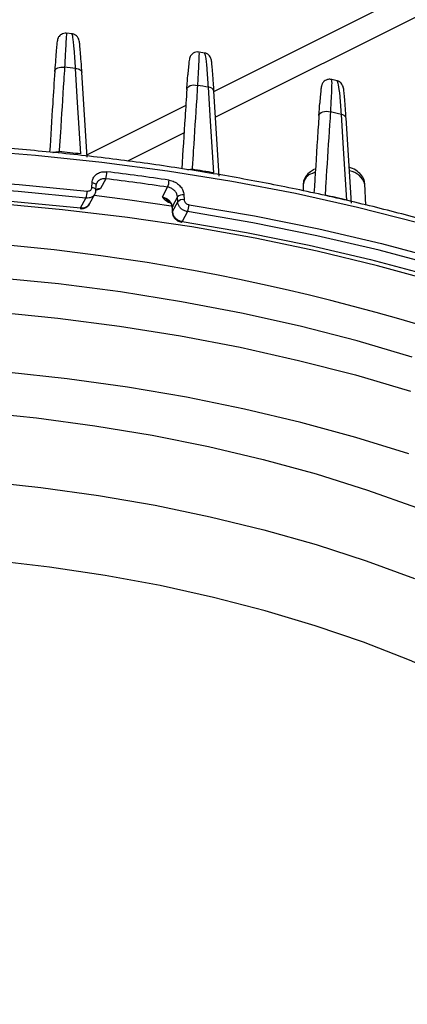
# Model space of a CAD drawing. Extents: x 25 to 435, y 25 to 312.
# Drawn here: x 303 to 310, y 184 to 203 of the extents above; entities that cross this region are included whole.
import ezdxf

# ---------------------------------------------------------------- set-up
doc = ezdxf.new("R2010")
doc.units = 0
doc.header["$LTSCALE"] = 5
doc.layers.get('0').update_dxf_attribs({"linetype": 'CONTINUOUS'})

msp = doc.modelspace()

# ---------------------------------------------------------------- linework, layer by layer
for p, q in [((318.508, 208.021), (306.635, 202.085)), ((318.508, 207.502), (306.666, 201.581)), ((303.841, 203.218), (303.732, 203.23)), ((306.45, 202.841), (306.341, 202.86)), ((304.139, 200.79), (304.034, 202.459)), ((304.034, 202.459), (304.034, 202.456)), ((309.06, 202.292), (308.952, 202.318)), ((306.739, 200.419), (306.634, 202.091)), ((306.634, 202.091), (306.634, 202.089)), ((306.08, 201.807), (304.136, 200.835)), ((309.339, 199.885), (309.234, 201.559)), ((309.234, 201.559), (309.234, 201.557)), ((306.045, 201.271), (304.931, 200.713)), ((308.625, 200.496), (308.571, 200.472)), ((304.233, 200.195), (304.235, 200.291)), ((304.503, 200.364), (304.399, 200.171)), ((304.31, 200.14), (304.313, 200.236)), ((305.619, 200.008), (305.722, 200.201)), ((308.393, 200.264), (308.388, 200.127)), ((309.621, 199.848), (309.604, 200.264)), ((304.01, 199.792), (304.114, 199.985)), ((304.187, 199.872), (304.29, 200.065)), ((305.915, 200.008), (305.812, 199.815)), ((305.817, 199.718), (305.92, 199.911)), ((305.92, 199.911), (305.915, 200.008)), ((306.041, 200.049), (306.046, 199.952)), ((305.809, 199.8), (305.813, 199.703)), ((305.812, 199.815), (305.817, 199.718)), ((306.113, 199.718), (306.01, 199.524))]:
    msp.add_line(p, q)
at = {"flags": 128}
for points in [[(303.5, 202.48), (303.504, 202.5), (303.516, 202.519), (303.535, 202.536), (303.56, 202.549), (303.59, 202.559), (303.623, 202.565), (303.658, 202.566), (303.693, 202.562)], [(304.015, 200.854), (303.951, 201.87), (303.909, 202.538)], [(303.909, 202.538), (303.935, 202.535), (303.959, 202.529), (303.98, 202.521), (303.999, 202.511), (304.014, 202.499), (304.025, 202.486), (304.032, 202.471), (304.034, 202.459)], [(306.1, 202.125), (306.105, 202.147), (306.118, 202.167), (306.139, 202.185), (306.167, 202.199), (306.2, 202.208), (306.236, 202.212), (306.273, 202.211), (306.31, 202.205)], [(306.632, 200.481), (306.568, 201.499), (306.526, 202.169)], [(308.7, 201.608), (308.705, 201.631), (308.72, 201.653), (308.744, 201.671), (308.775, 201.685), (308.811, 201.693), (308.85, 201.696), (308.889, 201.693), (308.927, 201.684)], [(309.249, 199.943), (309.185, 200.963), (309.143, 201.633)], [(323.24, 191.329), (322.929, 191.91), (322.519, 192.546), (322.043, 193.17), (321.502, 193.781), (320.897, 194.376), (320.231, 194.955), (319.504, 195.516), (318.72, 196.056), (317.88, 196.576), (316.986, 197.072), (316.042, 197.544), (315.049, 197.991), (314.01, 198.411), (312.929, 198.804), (311.807, 199.167), (310.65, 199.5), (309.458, 199.802), (308.237, 200.073), (306.989, 200.311), (305.718, 200.516), (304.426, 200.687), (303.119, 200.824), (301.799, 200.926)], [(281.347, 197.071), (282.374, 197.519), (283.447, 197.939), (284.564, 198.329), (285.721, 198.69), (286.915, 199.018), (288.142, 199.314), (289.399, 199.577), (290.683, 199.806), (291.99, 200), (293.315, 200.158), (294.656, 200.281), (296.007, 200.368), (297.367, 200.418), (298.729, 200.432), (300.091, 200.41), (301.449, 200.351), (302.798, 200.255), (304.136, 200.124)], [(304.114, 199.985), (302.782, 200.116), (301.438, 200.211), (300.085, 200.27), (298.728, 200.293), (297.371, 200.279), (296.017, 200.229), (294.671, 200.142), (293.336, 200.02), (292.016, 199.862), (290.714, 199.669), (289.436, 199.441), (288.183, 199.179), (286.96, 198.884), (285.771, 198.557), (284.619, 198.198), (283.506, 197.809), (282.437, 197.391), (281.415, 196.944)], [(304.235, 200.291), (304.255, 200.287), (304.272, 200.281), (304.287, 200.274), (304.299, 200.265), (304.307, 200.255), (304.312, 200.245), (304.313, 200.236)], [(281.698, 196.803), (282.703, 197.241), (283.754, 197.652), (284.848, 198.034), (285.981, 198.387), (287.15, 198.708), (288.352, 198.998), (289.583, 199.255), (290.84, 199.479), (292.119, 199.669), (293.417, 199.824), (294.729, 199.944), (296.052, 200.029), (297.383, 200.079), (298.717, 200.093), (300.05, 200.071), (301.38, 200.013), (302.701, 199.92), (304.01, 199.792)], [(304.233, 200.195), (304.252, 200.191), (304.269, 200.185), (304.284, 200.178), (304.296, 200.169), (304.305, 200.159), (304.309, 200.148), (304.31, 200.14)], [(305.838, 199.82), (304.934, 199.95), (304.274, 200.034)], [(311.01, 198.333), (309.853, 198.652), (308.663, 198.939), (307.445, 199.194), (306.2, 199.416), (304.934, 199.604), (303.65, 199.757), (302.35, 199.876)], [(305.812, 199.815), (305.809, 199.805), (305.809, 199.801)], [(305.817, 199.718), (305.814, 199.708), (305.813, 199.703)], [(321.512, 192.983), (321.209, 193.296), (320.57, 193.895), (319.867, 194.475), (319.103, 195.037), (318.28, 195.576), (317.401, 196.093), (316.467, 196.586), (315.481, 197.053), (314.448, 197.493), (313.368, 197.904), (312.246, 198.286), (311.084, 198.637), (309.887, 198.957), (308.657, 199.244), (307.398, 199.498), (306.113, 199.718)], [(306.143, 199.855), (307.433, 199.634), (308.697, 199.38), (309.931, 199.091), (311.134, 198.77), (312.3, 198.418), (313.426, 198.034), (314.51, 197.621), (315.548, 197.18), (316.537, 196.711), (317.475, 196.216), (318.358, 195.697), (319.184, 195.155), (319.951, 194.592), (320.657, 194.009), (321.298, 193.408), (321.875, 192.79), (322.384, 192.158), (322.825, 191.514)], [(306.01, 199.524), (307.272, 199.308), (308.509, 199.058), (309.718, 198.776), (310.894, 198.461), (312.036, 198.116), (313.139, 197.74), (314.2, 197.336), (315.216, 196.903), (316.184, 196.445), (317.102, 195.96), (317.967, 195.452), (318.776, 194.922), (319.527, 194.37), (320.218, 193.8), (320.847, 193.211), (321.411, 192.607), (321.663, 192.307)], [(310.537, 196.852), (309.45, 197.173), (308.329, 197.462), (307.177, 197.72), (305.998, 197.945), (304.795, 198.137), (303.573, 198.294), (302.336, 198.417)], [(302.325, 197.743), (303.559, 197.62), (304.777, 197.463), (305.976, 197.272), (307.152, 197.047), (308.3, 196.79), (309.418, 196.502), (310.502, 196.182)], [(302.325, 197.743), (303.559, 197.62), (304.777, 197.463), (305.976, 197.272), (307.152, 197.047), (308.3, 196.79), (309.418, 196.502), (310.502, 196.182)], [(310.468, 194.948), (309.424, 195.273), (308.344, 195.568), (307.233, 195.831), (306.093, 196.063), (304.929, 196.261), (303.744, 196.426), (302.542, 196.556)], [(310.468, 194.948), (309.424, 195.273), (308.344, 195.568), (307.233, 195.831), (306.093, 196.063), (304.929, 196.261), (303.744, 196.426), (302.542, 196.556)], [(301.974, 195.777), (303.14, 195.657), (304.291, 195.503), (305.42, 195.315), (306.525, 195.093), (307.602, 194.839), (308.646, 194.553), (309.654, 194.236), (310.623, 193.89)], [(302.078, 194.409), (303.228, 194.286), (304.362, 194.128), (305.474, 193.936), (306.561, 193.711), (307.618, 193.453), (308.643, 193.164), (309.631, 192.845), (310.579, 192.496)], [(317.217, 183.855), (317.164, 184.428), (317.04, 184.999), (316.847, 185.566), (316.584, 186.125), (316.252, 186.675), (315.854, 187.213), (315.39, 187.739), (314.862, 188.249), (314.272, 188.742), (313.623, 189.216), (312.917, 189.669), (312.156, 190.099), (311.344, 190.505), (310.483, 190.886), (309.577, 191.239), (308.629, 191.564), (307.643, 191.858), (306.623, 192.122), (305.572, 192.354), (304.495, 192.554), (303.395, 192.719), (302.276, 192.851)]]:
    msp.add_lwpolyline(points, dxfattribs=at)
for centre, radius, start, end in [((298.759, 156.427), 46.398, 83.6266, 83.8949), ((299.174, 159.355), 43.44, 80.2563, 80.5453), ((306.529, 202.059), 0.11, 17.1288, 91.5309), ((299.988, 163.366), 39.347, 76.5456, 76.869), ((309.137, 201.533), 0.1, 15.0923, 86.613), ((298.743, 154.26), 46.891, 83.5444, 84.0707), ((304.151, 200.495), 0.375, 339.5901, 1.1496), ((298.896, 153.831), 47.009, 81.6164, 83.1221), ((299.166, 157.292), 43.83, 80.1924, 80.7601), ((308.643, 200.231), 0.252, 106.7127, 172.4155), ((309.248, 200.149), 0.374, 17.8531, 81.2196), ((298.896, 153.882), 46.819, 81.6163, 83.1222), ((305.436, 200.331), 0.314, 335.4728, 1.3023), ((303.736, 200.116), 0.4, 340.9211, 1.094), ((306.013, 199.921), 0.131, 77.6, 138.3604), ((306.018, 199.824), 0.131, 77.5958, 138.3587), ((299.983, 161.341), 39.699, 76.5024, 77.1374), ((303.994, 199.795), 0.0161, 286.8454, 350.6606), ((305.844, 199.848), 0.299, 334.1804, 1.3389), ((305.992, 199.531), 0.0187, 276.5563, 339.9341), ((298.8, 158.001), 41.232, 71.9127, 92.4583)]:
    msp.add_arc(centre, radius, start, end)
for points, knots in [([(303.732, 203.228), (303.723, 203.23), (303.696, 203.235), (303.653, 203.223), (303.612, 203.199), (303.585, 203.171), (303.569, 203.145), (303.561, 203.125), (303.555, 203.106), (303.549, 203.081), (303.543, 203.038), (303.533, 202.942), (303.52, 202.773), (303.508, 202.612), (303.501, 202.502), (303.5, 202.478)], [0, 0, 0, 0, 0.016222, 0.054296, 0.08487, 0.111212, 0.134175, 0.155413, 0.181944, 0.231404, 0.349674, 0.543168, 0.74922, 0.946642, 1, 1, 1, 1]), ([(303.73, 203.219), (303.729, 203.21), (303.728, 203.191), (303.715, 202.951), (303.7, 202.686), (303.693, 202.562)], [0, 0, 0, 0, 0.31406, 0.677235, 1, 1, 1, 1]), ([(303.909, 202.538), (303.901, 202.672), (303.883, 202.94), (303.858, 203.177), (303.846, 203.2), (303.839, 203.21)], [0, 0, 0, 0, 0.345313, 0.690349, 1, 1, 1, 1]), ([(304.033, 202.472), (304.03, 202.524), (304.022, 202.657), (304.009, 202.826), (303.997, 202.974), (303.986, 203.055), (303.983, 203.085), (303.968, 203.128), (303.945, 203.164), (303.91, 203.195), (303.872, 203.216), (303.846, 203.216), (303.84, 203.216)], [0, 0, 0, 0, 0.126364, 0.327479, 0.530205, 0.735917, 0.848778, 0.886481, 0.913602, 0.947928, 0.986318, 1, 1, 1, 1]), ([(306.341, 202.858), (306.328, 202.86), (306.297, 202.866), (306.25, 202.853), (306.21, 202.828), (306.183, 202.8), (306.168, 202.775), (306.159, 202.755), (306.153, 202.735), (306.148, 202.709), (306.141, 202.661), (306.132, 202.57), (306.124, 202.463), (306.12, 202.415)], [0, 0, 0, 0, 0.033502, 0.084921, 0.126416, 0.162326, 0.193803, 0.223797, 0.263123, 0.340454, 0.521527, 0.784587, 1, 1, 1, 1]), ([(306.339, 202.848), (306.34, 202.838), (306.341, 202.819), (306.33, 202.575), (306.316, 202.318), (306.31, 202.205)], [0, 0, 0, 0, 0.328431, 0.705457, 1, 1, 1, 1]), ([(306.633, 202.106), (306.63, 202.154), (306.622, 202.282), (306.61, 202.448), (306.598, 202.595), (306.588, 202.675), (306.583, 202.708), (306.571, 202.747), (306.548, 202.786), (306.512, 202.818), (306.476, 202.839), (306.454, 202.84), (306.449, 202.84)], [0, 0, 0, 0, 0.118006, 0.318827, 0.521868, 0.728509, 0.841742, 0.886217, 0.917897, 0.952427, 0.991386, 1, 1, 1, 1]), ([(306.526, 202.169), (306.517, 202.3), (306.5, 202.562), (306.472, 202.796), (306.457, 202.824), (306.449, 202.837)], [0, 0, 0, 0, 0.339614, 0.678427, 1, 1, 1, 1]), ([(303.5, 202.482), (303.487, 202.268), (303.453, 201.737), (303.419, 201.205), (303.399, 200.887)], [0, 0, 0, 0, 0.402079, 1, 1, 1, 1]), ([(303.693, 202.562), (303.688, 202.476), (303.66, 202.043), (303.625, 201.49), (303.595, 201.022), (303.587, 200.901)], [0, 0, 0, 0, 0.156151, 0.780755, 1, 1, 1, 1]), ([(306.1, 202.125), (306.107, 202.239), (306.114, 202.353), (306.12, 202.414), (306.12, 202.415)], [0, 0, 0, 0, 0.988876, 1, 1, 1, 1]), ([(306.31, 202.205), (306.305, 202.119), (306.277, 201.69), (306.242, 201.139), (306.212, 200.674), (306.204, 200.553)], [0, 0, 0, 0, 0.156007, 0.780037, 1, 1, 1, 1]), ([(308.953, 202.317), (308.945, 202.319), (308.918, 202.329), (308.87, 202.322), (308.823, 202.301), (308.791, 202.273), (308.772, 202.246), (308.761, 202.223), (308.754, 202.203), (308.748, 202.179), (308.742, 202.141), (308.733, 202.054), (308.724, 201.952), (308.718, 201.869), (308.717, 201.852)], [0, 0, 0, 0, 0.019137, 0.074173, 0.116924, 0.153093, 0.18498, 0.214232, 0.248753, 0.308813, 0.4488, 0.698262, 0.937896, 1, 1, 1, 1]), ([(308.948, 202.304), (308.95, 202.295), (308.954, 202.275), (308.945, 202.023), (308.932, 201.778), (308.927, 201.684)], [0, 0, 0, 0, 0.353743, 0.751559, 1, 1, 1, 1]), ([(309.143, 201.633), (309.134, 201.76), (309.117, 202.013), (309.087, 202.244), (309.069, 202.276), (309.06, 202.292)], [0, 0, 0, 0, 0.332409, 0.663268, 1, 1, 1, 1]), ([(309.233, 201.575), (309.23, 201.617), (309.223, 201.738), (309.211, 201.897), (309.199, 202.044), (309.19, 202.124), (309.183, 202.16), (309.174, 202.194), (309.153, 202.233), (309.121, 202.266), (309.087, 202.288), (309.065, 202.291), (309.06, 202.291)], [0, 0, 0, 0, 0.104968, 0.304982, 0.508126, 0.715667, 0.829658, 0.888358, 0.91701, 0.951215, 0.990391, 1, 1, 1, 1]), ([(306.1, 202.128), (306.088, 201.944), (306.055, 201.422), (306.022, 200.9), (306, 200.561)], [0, 0, 0, 0, 0.351162, 1, 1, 1, 1]), ([(308.7, 201.608), (308.706, 201.702), (308.712, 201.799), (308.717, 201.852), (308.717, 201.852)], [0, 0, 0, 0, 0.984506, 1, 1, 1, 1]), ([(308.927, 201.684), (308.922, 201.599), (308.894, 201.173), (308.858, 200.626), (308.829, 200.164), (308.821, 200.043)], [0, 0, 0, 0, 0.15581, 0.779052, 1, 1, 1, 1]), ([(308.7, 201.61), (308.69, 201.457), (308.658, 200.948), (308.625, 200.439), (308.602, 200.082)], [0, 0, 0, 0, 0.300478, 1, 1, 1, 1]), ([(323.22, 191.386), (323.199, 191.435), (323.083, 191.692), (322.814, 192.149), (322.41, 192.756), (321.941, 193.352), (321.416, 193.934), (320.833, 194.503), (320.194, 195.056), (319.501, 195.592), (318.756, 196.11), (317.961, 196.608), (317.117, 197.085), (316.227, 197.54), (315.294, 197.972), (314.319, 198.379), (313.305, 198.762), (312.255, 199.118), (311.171, 199.448), (310.055, 199.75), (308.911, 200.023), (307.742, 200.268), (306.549, 200.483), (305.337, 200.668), (304.109, 200.822), (302.866, 200.945), (301.65, 201.036), (300.846, 201.071), (300.462, 201.088)], [0, 0, 0, 0, 0.009223, 0.048764, 0.08838, 0.128061, 0.167796, 0.207571, 0.247374, 0.287194, 0.327024, 0.366858, 0.406689, 0.446516, 0.486337, 0.526151, 0.565958, 0.605758, 0.645552, 0.685339, 0.725121, 0.764898, 0.80467, 0.844438, 0.884203, 0.923966, 0.963726, 1, 1, 1, 1]), ([(303.464, 200.88), (303.466, 200.881), (303.482, 200.887), (303.521, 200.895), (303.561, 200.9), (303.583, 200.901), (303.587, 200.901)], [0, 0, 0, 0, 0.070719, 0.482792, 0.89927, 1, 1, 1, 1]), ([(304.235, 200.291), (304.237, 200.307), (304.241, 200.35), (304.274, 200.415), (304.34, 200.472), (304.427, 200.506), (304.493, 200.504), (304.526, 200.502)], [0, 0, 0, 0, 0.121984, 0.341005, 0.560358, 0.78009, 1, 1, 1, 1]), ([(306.112, 200.544), (306.115, 200.545), (306.134, 200.549), (306.167, 200.552), (306.194, 200.553), (306.204, 200.553)], [0, 0, 0, 0, 0.096357, 0.66951, 1, 1, 1, 1]), ([(308.612, 200.554), (308.585, 200.538), (308.515, 200.499), (308.437, 200.414), (308.391, 200.322), (308.397, 200.272), (308.398, 200.264)], [0, 0, 0, 0, 0.235596, 0.600209, 0.933978, 1, 1, 1, 1]), ([(309.597, 200.264), (309.598, 200.28), (309.602, 200.337), (309.551, 200.428), (309.457, 200.517), (309.367, 200.571), (309.304, 200.586), (309.295, 200.588)], [0, 0, 0, 0, 0.104568, 0.367426, 0.639552, 0.948434, 1, 1, 1, 1]), ([(304.328, 200.284), (304.323, 200.274), (304.312, 200.256), (304.31, 200.234), (304.31, 200.223)], [0, 0, 0, 0, 0.518414, 1, 1, 1, 1]), ([(304.503, 200.364), (304.481, 200.365), (304.437, 200.366), (304.38, 200.343), (304.341, 200.314), (304.331, 200.291), (304.328, 200.284)], [0, 0, 0, 0, 0.294229, 0.588399, 0.882425, 1, 1, 1, 1]), ([(305.75, 200.338), (305.768, 200.335), (305.819, 200.325), (305.898, 200.286), (305.974, 200.219), (306.028, 200.137), (306.037, 200.078), (306.041, 200.049)], [0, 0, 0, 0, 0.122613, 0.342288, 0.561709, 0.780954, 1, 1, 1, 1]), ([(304.136, 200.124), (304.147, 200.124), (304.169, 200.123), (304.198, 200.134), (304.22, 200.153), (304.231, 200.175), (304.232, 200.189), (304.233, 200.195)], [0, 0, 0, 0, 0.219866, 0.439561, 0.658788, 0.877676, 1, 1, 1, 1]), ([(304.288, 200.065), (304.291, 200.069), (304.307, 200.09), (304.308, 200.117), (304.31, 200.14)], [0, 0, 0, 0, 0.18242, 1, 1, 1, 1]), ([(304.296, 200.145), (304.311, 200.152), (304.344, 200.167), (304.38, 200.17), (304.399, 200.171), (304.399, 200.171)], [0, 0, 0, 0, 0.475305, 0.987742, 1, 1, 1, 1]), ([(304.311, 200.161), (304.328, 200.166), (304.356, 200.174), (304.387, 200.172), (304.399, 200.171)], [0, 0, 0, 0, 0.602758, 1, 1, 1, 1]), ([(304.399, 200.171), (304.399, 200.171), (304.387, 200.166), (304.364, 200.155), (304.337, 200.147), (304.323, 200.143)], [0, 0, 0, 0, 0.013275, 0.489849, 1, 1, 1, 1]), ([(305.915, 200.008), (305.912, 200.028), (305.906, 200.066), (305.87, 200.121), (305.82, 200.166), (305.767, 200.192), (305.734, 200.198), (305.722, 200.201)], [0, 0, 0, 0, 0.219512, 0.438948, 0.658258, 0.877601, 1, 1, 1, 1]), ([(304.288, 200.065), (304.285, 200.059), (304.274, 200.035), (304.236, 200.006), (304.179, 199.983), (304.136, 199.985), (304.114, 199.985)], [0, 0, 0, 0, 0.116542, 0.410909, 0.705508, 1, 1, 1, 1]), ([(305.619, 200.008), (305.631, 200.005), (305.664, 199.998), (305.717, 199.972), (305.767, 199.928), (305.802, 199.873), (305.809, 199.834), (305.812, 199.815)], [0, 0, 0, 0, 0.122419, 0.341766, 0.561069, 0.780498, 1, 1, 1, 1]), ([(305.761, 199.893), (305.76, 199.893), (305.733, 199.9), (305.683, 199.931), (305.644, 199.971), (305.624, 200), (305.619, 200.007), (305.619, 200.008)], [0, 0, 0, 0, 0.020249, 0.320296, 0.830593, 0.995404, 1, 1, 1, 1]), ([(305.619, 200.008), (305.619, 200.008), (305.634, 200.002), (305.676, 199.983), (305.713, 199.95), (305.736, 199.929)], [0, 0, 0, 0, 0.008532, 0.36502, 1, 1, 1, 1]), ([(305.737, 199.93), (305.749, 199.92), (305.778, 199.893), (305.803, 199.845), (305.806, 199.814), (305.807, 199.8)], [0, 0, 0, 0, 0.267176, 0.668087, 1, 1, 1, 1]), ([(306.113, 199.718), (306.101, 199.72), (306.068, 199.726), (306.015, 199.752), (305.965, 199.797), (305.929, 199.852), (305.923, 199.891), (305.92, 199.911)], [0, 0, 0, 0, 0.122675, 0.341878, 0.561173, 0.780617, 1, 1, 1, 1]), ([(306.046, 199.952), (306.048, 199.942), (306.051, 199.923), (306.069, 199.895), (306.094, 199.873), (306.12, 199.86), (306.137, 199.856), (306.143, 199.855)], [0, 0, 0, 0, 0.218995, 0.438191, 0.65752, 0.877052, 1, 1, 1, 1]), ([(303.999, 199.78), (304.001, 199.78), (304.029, 199.773), (304.083, 199.783), (304.143, 199.816), (304.179, 199.849), (304.186, 199.871), (304.186, 199.873)], [0, 0, 0, 0, 0.031785, 0.383687, 0.684344, 0.973007, 1, 1, 1, 1]), ([(304.01, 199.792), (304.022, 199.791), (304.056, 199.789), (304.109, 199.801), (304.159, 199.829), (304.177, 199.859), (304.186, 199.872)], [0, 0, 0, 0, 0.163911, 0.456711, 0.749627, 1, 1, 1, 1]), ([(305.814, 199.703), (305.817, 199.682), (305.823, 199.64), (305.86, 199.582), (305.918, 199.535), (305.967, 199.514), (305.993, 199.512), (305.994, 199.512)], [0, 0, 0, 0, 0.218852, 0.459607, 0.717922, 0.991012, 1, 1, 1, 1]), ([(305.817, 199.718), (305.818, 199.707), (305.821, 199.677), (305.843, 199.627), (305.887, 199.577), (305.945, 199.539), (305.988, 199.529), (306.01, 199.524)], [0, 0, 0, 0, 0.122544, 0.341759, 0.561088, 0.780582, 1, 1, 1, 1]), ([(276.171, 186.115), (276.185, 185.975), (276.22, 185.626), (276.349, 185.071), (276.546, 184.453), (276.808, 183.841), (277.131, 183.238), (277.516, 182.644), (277.962, 182.062), (278.468, 181.494), (279.032, 180.94), (279.653, 180.404), (280.329, 179.888), (281.056, 179.392), (281.833, 178.918), (282.657, 178.468), (283.525, 178.043), (284.435, 177.643), (285.383, 177.269), (286.368, 176.922), (287.387, 176.604), (288.436, 176.314), (289.513, 176.054), (290.615, 175.823), (291.738, 175.623), (292.881, 175.453), (294.038, 175.315), (295.209, 175.208), (296.388, 175.134), (297.573, 175.091), (298.762, 175.08), (299.949, 175.101), (301.133, 175.155), (302.309, 175.24), (303.476, 175.357), (304.628, 175.505), (305.764, 175.685), (306.881, 175.895), (307.974, 176.135), (309.042, 176.405), (310.081, 176.704), (311.088, 177.031), (312.061, 177.386), (312.997, 177.768), (313.893, 178.177), (314.747, 178.61), (315.557, 179.068), (316.32, 179.55), (317.033, 180.055), (317.694, 180.58), (318.301, 181.127), (318.851, 181.692), (319.343, 182.273), (319.773, 182.87), (320.141, 183.48), (320.445, 184.099), (320.685, 184.725), (320.855, 185.356), (320.946, 185.814), (320.962, 186.062), (320.965, 186.097)], [0, 0, 0, 0, 0.011173, 0.027943, 0.044789, 0.061753, 0.078861, 0.096125, 0.113536, 0.131077, 0.148721, 0.16644, 0.184208, 0.202003, 0.21981, 0.237613, 0.255406, 0.273184, 0.290946, 0.308692, 0.326421, 0.344136, 0.361836, 0.379523, 0.3972, 0.414867, 0.432527, 0.45018, 0.467829, 0.485474, 0.503118, 0.520761, 0.538406, 0.556053, 0.573703, 0.591359, 0.609022, 0.626694, 0.644375, 0.662069, 0.679776, 0.697498, 0.715238, 0.732995, 0.750772, 0.768568, 0.786384, 0.804216, 0.82206, 0.839907, 0.857741, 0.875544, 0.893292, 0.910955, 0.928503, 0.945909, 0.963155, 0.980239, 0.997176, 1, 1, 1, 1])]:
    msp.add_open_spline(points, degree=3, knots=knots)

doc.saveas('drawing.dxf')
